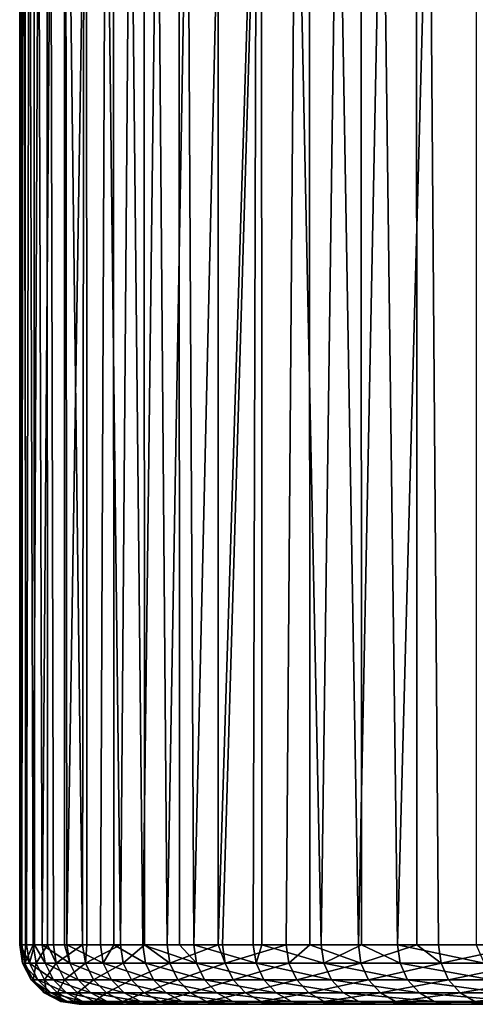
# Model space of a CAD drawing. Extents: x -88 to 190, y -79 to 25.
# Drawn here: x -30 to -26, y 0 to 8 of the extents above; entities that cross this region are included whole.
import ezdxf

# ---------------------------------------------------------------- set-up
doc = ezdxf.new("R2010")
doc.units = 0
doc.layers.add('L9', color=7, linetype='CONTINUOUS')

msp = doc.modelspace()

# ---------------------------------------------------------------- linework, layer by layer
at = {"layer": 'L9', "color": 7}
for points in [[(-29.99189, 0.5, -0.529325), (-29.99763, 0.5, -0.376981), (-29.99533, 25, -0.529454)], [(-29.99533, 25, -0.529454), (-29.99763, 0.5, -0.376981), (-29.97869, 0.5, 1.130705)], [(-29.99189, 0.5, -0.529325), (-29.99533, 25, -0.529454), (-29.9408, 0.5, -1.883716)], [(-29.9408, 0.5, -1.883716), (-29.99533, 25, -0.529454), (-29.88326, 25, -2.643975)], [(-29.99533, 25, -0.529454), (-29.97869, 0.5, 1.130705), (-29.95796, 25, 1.587704)], [(-29.94996, 0.5, 1.587201), (-29.95796, 25, 1.587704), (-29.97869, 0.5, 1.130705)], [(-29.88401, 0.5, 2.635536), (-29.77134, 25, 3.696952), (-29.95796, 25, 1.587704)], [(-29.88401, 0.5, 2.635536), (-29.95796, 25, 1.587704), (-29.94996, 0.5, 1.587201)], [(-29.9408, 0.5, -1.883716), (-29.88326, 25, -2.643975), (-29.87383, 0.5, -2.643143)], [(-29.76355, 0.5, 3.696067), (-29.77134, 25, 3.696952), (-29.88401, 0.5, 2.635536)], [(-29.62232, 25, -4.745323), (-29.80834, 0.5, -3.385691), (-29.88326, 25, -2.643975)], [(-29.87383, 0.5, -2.643143), (-29.88326, 25, -2.643975), (-29.80834, 0.5, -3.385691)], [(-29.62232, 25, -4.745323), (-29.61925, 0.5, -4.744896), (-29.80834, 0.5, -3.385691)], [(-29.76355, 0.5, 3.696067), (-29.71384, 0.5, 4.133709), (-29.77134, 25, 3.696952)], [(-29.77134, 25, 3.696952), (-29.71384, 0.5, 4.133709), (-29.46862, 0.5, 5.621439)], [(-29.77134, 25, 3.696952), (-29.46862, 0.5, 5.621439), (-29.4364, 25, 5.787782)], [(-29.2138, 25, -6.82303), (-29.60058, 0.5, -4.879115), (-29.62232, 25, -4.745323)], [(-29.60058, 0.5, -4.879115), (-29.61925, 0.5, -4.744896), (-29.62232, 25, -4.745323)], [(-29.2138, 25, -6.82303), (-29.31804, 0.5, -6.360213), (-29.60058, 0.5, -4.879115)], [(-29.46862, 0.5, 5.621439), (-29.4327, 0.5, 5.786981), (-29.4364, 25, 5.787782)], [(-29.4364, 25, 5.787782), (-29.4327, 0.5, 5.786981), (-29.14895, 0.5, 7.09497)], [(-29.4364, 25, 5.787782), (-29.14895, 0.5, 7.09497), (-28.95481, 25, 7.849778)], [(-29.20586, 0.5, -6.821097), (-29.31804, 0.5, -6.360213), (-29.2138, 25, -6.82303)], [(-29.20586, 0.5, -6.821097), (-29.2138, 25, -6.82303), (-28.96145, 0.5, -7.825245)], [(-28.96145, 0.5, -7.825245), (-29.2138, 25, -6.82303), (-28.65974, 25, -8.866745)], [(-29.14895, 0.5, 7.09497), (-28.94567, 0.5, 7.847309), (-28.95481, 25, 7.849778)], [(-28.96145, 0.5, -7.825245), (-28.65974, 25, -8.866745), (-28.65241, 0.5, -8.864564)], [(-28.95481, 25, 7.849778), (-28.94567, 0.5, 7.847309), (-28.75565, 0.5, 8.550578)], [(-28.95481, 25, 7.849778), (-28.75565, 0.5, 8.550578), (-28.32897, 25, 9.872667)], [(-28.32897, 25, 9.872667), (-28.75565, 0.5, 8.550578), (-28.32636, 0.5, 9.871817)], [(-27.9629, 25, -10.86629), (-28.53169, 0.5, -9.27051), (-28.65974, 25, -8.866745)], [(-28.65241, 0.5, -8.864564), (-28.65974, 25, -8.866745), (-28.53169, 0.5, -9.27051)], [(-27.9629, 25, -10.86629), (-28.02987, 0.5, -10.69236), (-28.53169, 0.5, -9.27051)], [(-28.32897, 25, 9.872667), (-28.32636, 0.5, 9.871817), (-27.56199, 25, 11.84637)], [(-27.56199, 25, 11.84637), (-28.32636, 0.5, 9.871817), (-28.28972, 0.5, 9.984586)], [(-27.56199, 25, 11.84637), (-28.28972, 0.5, 9.984586), (-27.75232, 0.5, 11.39337)], [(-27.9591, 0.5, -10.86473), (-28.02987, 0.5, -10.69236), (-27.9629, 25, -10.86629)], [(-27.9591, 0.5, -10.86473), (-27.9629, 25, -10.86629), (-27.45724, 0.5, -12.08719)], [(-27.45724, 0.5, -12.08719), (-27.9629, 25, -10.86629), (-27.12675, 25, -12.81169)], [(-27.55437, 0.5, 11.84302), (-27.56199, 25, 11.84637), (-27.75232, 0.5, 11.39337)], [(-27.14481, 0.5, 12.77338), (-26.65771, 25, 13.76105), (-27.56199, 25, 11.84637)], [(-27.14481, 0.5, 12.77338), (-27.56199, 25, 11.84637), (-27.55437, 0.5, 11.84302)], [(-27.45724, 0.5, -12.08719), (-27.12675, 25, -12.81169), (-27.1182, 0.5, -12.80767)], [(-26.65104, 0.5, 13.75771), (-26.65771, 25, 13.76105), (-27.14481, 0.5, 12.77338)], [(-26.15545, 25, -14.69327), (-26.81524, 0.5, -13.4515), (-27.12675, 25, -12.81169)], [(-27.1182, 0.5, -12.80767), (-27.12675, 25, -12.81169), (-26.81524, 0.5, -13.4515)], [(-26.15545, 25, -14.69327), (-26.15335, 0.5, -14.69215), (-26.81524, 0.5, -13.4515)], [(-26.65104, 0.5, 13.75771), (-26.46874, 0.5, 14.12112), (-26.65771, 25, 13.76105)], [(-26.65771, 25, 13.76105), (-26.46874, 0.5, 14.12112), (-25.7258, 0.5, 15.43319)], [(-26.65771, 25, 13.76105), (-25.7258, 0.5, 15.43319), (-25.62061, 25, 15.60718)], [(-29.97316, 0.345492, -0.376674), (-29.97869, 0.5, 1.130705), (-29.99763, 0.5, -0.376981)], [(-29.97316, 0.345492, -0.376674), (-29.99763, 0.5, -0.376981), (-29.99189, 0.5, -0.529325)], [(-29.99189, 0.5, -0.529325), (-29.9408, 0.5, -1.883716), (-29.91638, 0.345492, -1.882179)], [(-29.91638, 0.345492, -1.882179), (-29.97316, 0.345492, -0.376674), (-29.99189, 0.5, -0.529325)], [(-29.95423, 0.345492, 1.129783), (-29.94996, 0.5, 1.587201), (-29.97869, 0.5, 1.130705)], [(-29.95423, 0.345492, 1.129783), (-29.97869, 0.5, 1.130705), (-29.97316, 0.345492, -0.376674)], [(-29.85963, 0.345492, 2.633386), (-29.88401, 0.5, 2.635536), (-29.95423, 0.345492, 1.129783)], [(-29.88401, 0.5, 2.635536), (-29.94996, 0.5, 1.587201), (-29.95423, 0.345492, 1.129783)], [(-29.87383, 0.5, -2.643143), (-29.91638, 0.345492, -1.882179), (-29.9408, 0.5, -1.883716)], [(-29.78402, 0.345492, -3.38293), (-29.91638, 0.345492, -1.882179), (-29.87383, 0.5, -2.643143)], [(-29.76355, 0.5, 3.696067), (-29.88401, 0.5, 2.635536), (-29.85963, 0.345492, 2.633386)], [(-29.87383, 0.5, -2.643143), (-29.80834, 0.5, -3.385691), (-29.78402, 0.345492, -3.38293)], [(-29.85963, 0.345492, 2.633386), (-29.6896, 0.345492, 4.130337), (-29.76355, 0.5, 3.696067)], [(-29.78402, 0.345492, -3.38293), (-29.80834, 0.5, -3.385691), (-29.57643, 0.345492, -4.875135)], [(-29.80834, 0.5, -3.385691), (-29.61925, 0.5, -4.744896), (-29.57643, 0.345492, -4.875135)], [(-29.6896, 0.345492, 4.130337), (-29.71384, 0.5, 4.133709), (-29.76355, 0.5, 3.696067)], [(-29.6896, 0.345492, 4.130337), (-29.46862, 0.5, 5.621439), (-29.71384, 0.5, 4.133709)], [(-29.44458, 0.345492, 5.616854), (-29.46862, 0.5, 5.621439), (-29.6896, 0.345492, 4.130337)], [(-29.57643, 0.345492, -4.875135), (-29.61925, 0.5, -4.744896), (-29.60058, 0.5, -4.879115)], [(-29.57643, 0.345492, -4.875135), (-29.60058, 0.5, -4.879115), (-29.29413, 0.345492, -6.355025)], [(-29.29413, 0.345492, -6.355025), (-29.60058, 0.5, -4.879115), (-29.31804, 0.5, -6.360213)], [(-29.44458, 0.345492, 5.616854), (-29.4327, 0.5, 5.786981), (-29.46862, 0.5, 5.621439)], [(-29.12517, 0.345492, 7.089182), (-29.14895, 0.5, 7.09497), (-29.44458, 0.345492, 5.616854)], [(-29.14895, 0.5, 7.09497), (-29.4327, 0.5, 5.786981), (-29.44458, 0.345492, 5.616854)], [(-29.29413, 0.345492, -6.355025), (-29.31804, 0.5, -6.360213), (-29.20586, 0.5, -6.821097)], [(-28.93782, 0.345492, -7.818862), (-29.29413, 0.345492, -6.355025), (-29.20586, 0.5, -6.821097)], [(-29.20586, 0.5, -6.821097), (-28.96145, 0.5, -7.825245), (-28.93782, 0.345492, -7.818862)], [(-28.94567, 0.5, 7.847309), (-29.14895, 0.5, 7.09497), (-29.12517, 0.345492, 7.089182)], [(-29.12517, 0.345492, 7.089182), (-28.7322, 0.345492, 8.543603), (-28.94567, 0.5, 7.847309)], [(-28.93782, 0.345492, -7.818862), (-28.96145, 0.5, -7.825245), (-28.50842, 0.345492, -9.262947)], [(-28.96145, 0.5, -7.825245), (-28.65241, 0.5, -8.864564), (-28.50842, 0.345492, -9.262947)], [(-28.7322, 0.345492, 8.543603), (-28.75565, 0.5, 8.550578), (-28.94567, 0.5, 7.847309)], [(-28.7322, 0.345492, 8.543603), (-28.32636, 0.5, 9.871817), (-28.75565, 0.5, 8.550578)], [(-28.26664, 0.345492, 9.976442), (-28.32636, 0.5, 9.871817), (-28.7322, 0.345492, 8.543603)], [(-28.50842, 0.345492, -9.262947), (-28.65241, 0.5, -8.864564), (-28.53169, 0.5, -9.27051)], [(-28.50842, 0.345492, -9.262947), (-28.53169, 0.5, -9.27051), (-28.007, 0.345492, -10.68363)], [(-28.007, 0.345492, -10.68363), (-28.53169, 0.5, -9.27051), (-28.02987, 0.5, -10.69236)], [(-28.26664, 0.345492, 9.976442), (-28.28972, 0.5, 9.984586), (-28.32636, 0.5, 9.871817)], [(-27.75232, 0.5, 11.39337), (-28.28972, 0.5, 9.984586), (-28.26664, 0.345492, 9.976442)], [(-28.26664, 0.345492, 9.976442), (-27.72968, 0.345492, 11.38408), (-27.75232, 0.5, 11.39337)], [(-28.007, 0.345492, -10.68363), (-28.02987, 0.5, -10.69236), (-27.9591, 0.5, -10.86473)], [(-27.43484, 0.345492, -12.07733), (-28.007, 0.345492, -10.68363), (-27.9591, 0.5, -10.86473)], [(-27.9591, 0.5, -10.86473), (-27.45724, 0.5, -12.08719), (-27.43484, 0.345492, -12.07733)], [(-27.75232, 0.5, 11.39337), (-27.72968, 0.345492, 11.38408), (-27.55437, 0.5, 11.84302)], [(-27.72968, 0.345492, 11.38408), (-27.12267, 0.345492, 12.76296), (-27.55437, 0.5, 11.84302)], [(-27.55437, 0.5, 11.84302), (-27.12267, 0.345492, 12.76296), (-27.14481, 0.5, 12.77338)], [(-27.1182, 0.5, -12.80767), (-27.43484, 0.345492, -12.07733), (-27.45724, 0.5, -12.08719)], [(-26.79337, 0.345492, -13.44052), (-27.43484, 0.345492, -12.07733), (-27.1182, 0.5, -12.80767)], [(-26.65104, 0.5, 13.75771), (-27.14481, 0.5, 12.77338), (-27.12267, 0.345492, 12.76296)], [(-27.12267, 0.345492, 12.76296), (-26.44715, 0.345492, 14.1096), (-26.65104, 0.5, 13.75771)], [(-27.1182, 0.5, -12.80767), (-26.81524, 0.5, -13.4515), (-26.79337, 0.345492, -13.44052)], [(-26.79337, 0.345492, -13.44052), (-26.81524, 0.5, -13.4515), (-26.08422, 0.345492, -14.76976)], [(-26.81524, 0.5, -13.4515), (-26.15335, 0.5, -14.69215), (-26.08422, 0.345492, -14.76976)], [(-26.44715, 0.345492, 14.1096), (-26.46874, 0.5, 14.12112), (-26.65104, 0.5, 13.75771)], [(-26.44715, 0.345492, 14.1096), (-25.7258, 0.5, 15.43319), (-26.46874, 0.5, 14.12112)], [(-25.70481, 0.345492, 15.4206), (-25.7258, 0.5, 15.43319), (-26.44715, 0.345492, 14.1096)], [(-29.8455, 0.206107, -1.87772), (-29.90215, 0.206107, -0.375781), (-29.97316, 0.345492, -0.376674)], [(-29.97316, 0.345492, -0.376674), (-29.90215, 0.206107, -0.375781), (-29.95423, 0.345492, 1.129783)], [(-29.91638, 0.345492, -1.882179), (-29.8455, 0.206107, -1.87772), (-29.97316, 0.345492, -0.376674)], [(-29.85963, 0.345492, 2.633386), (-29.95423, 0.345492, 1.129783), (-29.88326, 0.206107, 1.127106)], [(-29.88326, 0.206107, 1.127106), (-29.95423, 0.345492, 1.129783), (-29.90215, 0.206107, -0.375781)], [(-29.78402, 0.345492, -3.38293), (-29.71346, 0.206107, -3.374915), (-29.91638, 0.345492, -1.882179)], [(-29.71346, 0.206107, -3.374915), (-29.8455, 0.206107, -1.87772), (-29.91638, 0.345492, -1.882179)], [(-29.88326, 0.206107, 1.127106), (-29.78889, 0.206107, 2.627147), (-29.85963, 0.345492, 2.633386)], [(-29.85963, 0.345492, 2.633386), (-29.78889, 0.206107, 2.627147), (-29.6896, 0.345492, 4.130337)], [(-29.78889, 0.206107, 2.627147), (-29.61926, 0.206107, 4.120551), (-29.6896, 0.345492, 4.130337)], [(-29.78402, 0.345492, -3.38293), (-29.57643, 0.345492, -4.875135), (-29.50636, 0.206107, -4.863584)], [(-29.50636, 0.206107, -4.863584), (-29.71346, 0.206107, -3.374915), (-29.78402, 0.345492, -3.38293)], [(-29.6896, 0.345492, 4.130337), (-29.61926, 0.206107, 4.120551), (-29.44458, 0.345492, 5.616854)], [(-29.37482, 0.206107, 5.603546), (-29.44458, 0.345492, 5.616854), (-29.61926, 0.206107, 4.120551)], [(-29.29413, 0.345492, -6.355025), (-29.22472, 0.206107, -6.339969), (-29.57643, 0.345492, -4.875135)], [(-29.50636, 0.206107, -4.863584), (-29.57643, 0.345492, -4.875135), (-29.22472, 0.206107, -6.339969)], [(-29.12517, 0.345492, 7.089182), (-29.44458, 0.345492, 5.616854), (-29.37482, 0.206107, 5.603546)], [(-29.37482, 0.206107, 5.603546), (-29.05617, 0.206107, 7.072386), (-29.12517, 0.345492, 7.089182)], [(-28.86926, 0.206107, -7.800337), (-29.22472, 0.206107, -6.339969), (-29.29413, 0.345492, -6.355025)], [(-28.93782, 0.345492, -7.818862), (-28.86926, 0.206107, -7.800337), (-29.29413, 0.345492, -6.355025)], [(-29.12517, 0.345492, 7.089182), (-29.05617, 0.206107, 7.072386), (-28.7322, 0.345492, 8.543603)], [(-29.05617, 0.206107, 7.072386), (-28.66412, 0.206107, 8.523361), (-28.7322, 0.345492, 8.543603)], [(-28.93782, 0.345492, -7.818862), (-28.50842, 0.345492, -9.262947), (-28.44088, 0.206107, -9.241002)], [(-28.44088, 0.206107, -9.241002), (-28.86926, 0.206107, -7.800337), (-28.93782, 0.345492, -7.818862)], [(-28.7322, 0.345492, 8.543603), (-28.66412, 0.206107, 8.523361), (-28.26664, 0.345492, 9.976442)], [(-28.66412, 0.206107, 8.523361), (-28.19967, 0.206107, 9.952805), (-28.26664, 0.345492, 9.976442)], [(-28.007, 0.345492, -10.68363), (-27.94065, 0.206107, -10.65832), (-28.50842, 0.345492, -9.262947)], [(-28.44088, 0.206107, -9.241002), (-28.50842, 0.345492, -9.262947), (-27.94065, 0.206107, -10.65832)], [(-28.26664, 0.345492, 9.976442), (-28.19967, 0.206107, 9.952805), (-27.72968, 0.345492, 11.38408)], [(-28.19967, 0.206107, 9.952805), (-27.66398, 0.206107, 11.35711), (-27.72968, 0.345492, 11.38408)], [(-27.36984, 0.206107, -12.04872), (-27.94065, 0.206107, -10.65832), (-28.007, 0.345492, -10.68363)], [(-27.43484, 0.345492, -12.07733), (-27.36984, 0.206107, -12.04872), (-28.007, 0.345492, -10.68363)], [(-27.72968, 0.345492, 11.38408), (-27.66398, 0.206107, 11.35711), (-27.12267, 0.345492, 12.76296)], [(-27.66398, 0.206107, 11.35711), (-27.05841, 0.206107, 12.73272), (-27.12267, 0.345492, 12.76296)], [(-26.79337, 0.345492, -13.44052), (-26.72989, 0.206107, -13.40868), (-27.43484, 0.345492, -12.07733)], [(-26.72989, 0.206107, -13.40868), (-27.36984, 0.206107, -12.04872), (-27.43484, 0.345492, -12.07733)], [(-27.12267, 0.345492, 12.76296), (-27.05841, 0.206107, 12.73272), (-26.44715, 0.345492, 14.1096)], [(-27.05841, 0.206107, 12.73272), (-26.38449, 0.206107, 14.07617), (-26.44715, 0.345492, 14.1096)], [(-26.79337, 0.345492, -13.44052), (-26.08422, 0.345492, -14.76976), (-26.02242, 0.206107, -14.73477)], [(-26.02242, 0.206107, -14.73477), (-26.72989, 0.206107, -13.40868), (-26.79337, 0.345492, -13.44052)], [(-26.44715, 0.345492, 14.1096), (-26.38449, 0.206107, 14.07617), (-25.70481, 0.345492, 15.4206)], [(-25.64391, 0.206107, 15.38406), (-25.70481, 0.345492, 15.4206), (-26.38449, 0.206107, 14.07617)], [(-29.8455, 0.206107, -1.87772), (-29.7351, 0.095492, -1.870774), (-29.90215, 0.206107, -0.375781)], [(-29.88326, 0.206107, 1.127106), (-29.90215, 0.206107, -0.375781), (-29.79154, 0.095492, -0.374391)], [(-29.79154, 0.095492, -0.374391), (-29.90215, 0.206107, -0.375781), (-29.7351, 0.095492, -1.870774)], [(-29.79154, 0.095492, -0.374391), (-29.77272, 0.095492, 1.122937), (-29.88326, 0.206107, 1.127106)], [(-29.88326, 0.206107, 1.127106), (-29.77272, 0.095492, 1.122937), (-29.78889, 0.206107, 2.627147)], [(-29.60355, 0.095492, -3.362431), (-29.7351, 0.095492, -1.870774), (-29.8455, 0.206107, -1.87772)], [(-29.71346, 0.206107, -3.374915), (-29.60355, 0.095492, -3.362431), (-29.8455, 0.206107, -1.87772)], [(-29.77272, 0.095492, 1.122937), (-29.6787, 0.095492, 2.617429), (-29.78889, 0.206107, 2.627147)], [(-29.78889, 0.206107, 2.627147), (-29.6787, 0.095492, 2.617429), (-29.61926, 0.206107, 4.120551)], [(-29.50636, 0.206107, -4.863584), (-29.39722, 0.095492, -4.845594), (-29.71346, 0.206107, -3.374915)], [(-29.39722, 0.095492, -4.845594), (-29.60355, 0.095492, -3.362431), (-29.71346, 0.206107, -3.374915)], [(-29.5097, 0.095492, 4.105309), (-29.61926, 0.206107, 4.120551), (-29.6787, 0.095492, 2.617429)], [(-29.37482, 0.206107, 5.603546), (-29.61926, 0.206107, 4.120551), (-29.5097, 0.095492, 4.105309)], [(-29.5097, 0.095492, 4.105309), (-29.26616, 0.095492, 5.582819), (-29.37482, 0.206107, 5.603546)], [(-29.50636, 0.206107, -4.863584), (-29.22472, 0.206107, -6.339969), (-29.11662, 0.095492, -6.316517)], [(-29.11662, 0.095492, -6.316517), (-29.39722, 0.095492, -4.845594), (-29.50636, 0.206107, -4.863584)], [(-29.37482, 0.206107, 5.603546), (-29.26616, 0.095492, 5.582819), (-29.05617, 0.206107, 7.072386)], [(-29.26616, 0.095492, 5.582819), (-28.94869, 0.095492, 7.046226), (-29.05617, 0.206107, 7.072386)], [(-28.86926, 0.206107, -7.800337), (-28.76248, 0.095492, -7.771484), (-29.22472, 0.206107, -6.339969)], [(-29.11662, 0.095492, -6.316517), (-29.22472, 0.206107, -6.339969), (-28.76248, 0.095492, -7.771484)], [(-29.05617, 0.206107, 7.072386), (-28.94869, 0.095492, 7.046226), (-28.66412, 0.206107, 8.523361)], [(-28.94869, 0.095492, 7.046226), (-28.5581, 0.095492, 8.491834), (-28.66412, 0.206107, 8.523361)], [(-28.33568, 0.095492, -9.206819), (-28.76248, 0.095492, -7.771484), (-28.86926, 0.206107, -7.800337)], [(-28.44088, 0.206107, -9.241002), (-28.33568, 0.095492, -9.206819), (-28.86926, 0.206107, -7.800337)], [(-28.66412, 0.206107, 8.523361), (-28.5581, 0.095492, 8.491834), (-28.19967, 0.206107, 9.952805)], [(-28.5581, 0.095492, 8.491834), (-28.09536, 0.095492, 9.91599), (-28.19967, 0.206107, 9.952805)], [(-28.44088, 0.206107, -9.241002), (-27.94065, 0.206107, -10.65832), (-27.8373, 0.095492, -10.6189)], [(-27.8373, 0.095492, -10.6189), (-28.33568, 0.095492, -9.206819), (-28.44088, 0.206107, -9.241002)], [(-28.19967, 0.206107, 9.952805), (-28.09536, 0.095492, 9.91599), (-27.66398, 0.206107, 11.35711)], [(-28.09536, 0.095492, 9.91599), (-27.56165, 0.095492, 11.3151), (-27.66398, 0.206107, 11.35711)], [(-27.36984, 0.206107, -12.04872), (-27.2686, 0.095492, -12.00415), (-27.94065, 0.206107, -10.65832)], [(-27.8373, 0.095492, -10.6189), (-27.94065, 0.206107, -10.65832), (-27.2686, 0.095492, -12.00415)], [(-27.66398, 0.206107, 11.35711), (-27.56165, 0.095492, 11.3151), (-27.05841, 0.206107, 12.73272)], [(-27.56165, 0.095492, 11.3151), (-26.95832, 0.095492, 12.68562), (-27.05841, 0.206107, 12.73272)], [(-26.63102, 0.095492, -13.35908), (-27.2686, 0.095492, -12.00415), (-27.36984, 0.206107, -12.04872)], [(-26.72989, 0.206107, -13.40868), (-26.63102, 0.095492, -13.35908), (-27.36984, 0.206107, -12.04872)], [(-27.05841, 0.206107, 12.73272), (-26.95832, 0.095492, 12.68562), (-26.38449, 0.206107, 14.07617)], [(-26.28689, 0.095492, 14.0241), (-26.38449, 0.206107, 14.07617), (-26.95832, 0.095492, 12.68562)], [(-26.02242, 0.206107, -14.73477), (-25.92616, 0.095492, -14.68027), (-26.72989, 0.206107, -13.40868)], [(-25.92616, 0.095492, -14.68027), (-26.63102, 0.095492, -13.35908), (-26.72989, 0.206107, -13.40868)], [(-25.64391, 0.206107, 15.38406), (-26.38449, 0.206107, 14.07617), (-26.28689, 0.095492, 14.0241)], [(-26.28689, 0.095492, 14.0241), (-25.54906, 0.095492, 15.32716), (-25.64391, 0.206107, 15.38406)], [(-29.79154, 0.095492, -0.374391), (-29.7351, 0.095492, -1.870774), (-29.59599, 0.024472, -1.862022)], [(-29.59599, 0.024472, -1.862022), (-29.65217, 0.024472, -0.37264), (-29.79154, 0.095492, -0.374391)], [(-29.79154, 0.095492, -0.374391), (-29.65217, 0.024472, -0.37264), (-29.77272, 0.095492, 1.122937)], [(-29.65217, 0.024472, -0.37264), (-29.63344, 0.024472, 1.117684), (-29.77272, 0.095492, 1.122937)], [(-29.77272, 0.095492, 1.122937), (-29.63344, 0.024472, 1.117684), (-29.6787, 0.095492, 2.617429)], [(-29.60355, 0.095492, -3.362431), (-29.46506, 0.024472, -3.346701), (-29.7351, 0.095492, -1.870774)], [(-29.59599, 0.024472, -1.862022), (-29.7351, 0.095492, -1.870774), (-29.46506, 0.024472, -3.346701)], [(-29.5097, 0.095492, 4.105309), (-29.6787, 0.095492, 2.617429), (-29.53985, 0.024472, 2.605184)], [(-29.53985, 0.024472, 2.605184), (-29.6787, 0.095492, 2.617429), (-29.63344, 0.024472, 1.117684)], [(-29.25969, 0.024472, -4.822925), (-29.46506, 0.024472, -3.346701), (-29.60355, 0.095492, -3.362431)], [(-29.39722, 0.095492, -4.845594), (-29.25969, 0.024472, -4.822925), (-29.60355, 0.095492, -3.362431)], [(-29.53985, 0.024472, 2.605184), (-29.37165, 0.024472, 4.086103), (-29.5097, 0.095492, 4.105309)], [(-29.5097, 0.095492, 4.105309), (-29.37165, 0.024472, 4.086103), (-29.26616, 0.095492, 5.582819)], [(-29.11662, 0.095492, -6.316517), (-28.98041, 0.024472, -6.286967), (-29.39722, 0.095492, -4.845594)], [(-28.98041, 0.024472, -6.286967), (-29.25969, 0.024472, -4.822925), (-29.39722, 0.095492, -4.845594)], [(-29.37165, 0.024472, 4.086103), (-29.12925, 0.024472, 5.556701), (-29.26616, 0.095492, 5.582819)], [(-29.26616, 0.095492, 5.582819), (-29.12925, 0.024472, 5.556701), (-28.94869, 0.095492, 7.046226)], [(-29.12925, 0.024472, 5.556701), (-28.81326, 0.024472, 7.013261), (-28.94869, 0.095492, 7.046226)], [(-29.11662, 0.095492, -6.316517), (-28.76248, 0.095492, -7.771484), (-28.62792, 0.024472, -7.735127)], [(-28.62792, 0.024472, -7.735127), (-28.98041, 0.024472, -6.286967), (-29.11662, 0.095492, -6.316517)], [(-28.94869, 0.095492, 7.046226), (-28.81326, 0.024472, 7.013261), (-28.5581, 0.095492, 8.491834)], [(-28.81326, 0.024472, 7.013261), (-28.42449, 0.024472, 8.452106), (-28.5581, 0.095492, 8.491834)], [(-28.33568, 0.095492, -9.206819), (-28.20311, 0.024472, -9.163748), (-28.76248, 0.095492, -7.771484)], [(-28.62792, 0.024472, -7.735127), (-28.76248, 0.095492, -7.771484), (-28.20311, 0.024472, -9.163748)], [(-28.5581, 0.095492, 8.491834), (-28.42449, 0.024472, 8.452106), (-28.09536, 0.095492, 9.91599)], [(-28.42449, 0.024472, 8.452106), (-27.96392, 0.024472, 9.8696), (-28.09536, 0.095492, 9.91599)], [(-27.70707, 0.024472, -10.56922), (-28.20311, 0.024472, -9.163748), (-28.33568, 0.095492, -9.206819)], [(-27.8373, 0.095492, -10.6189), (-27.70707, 0.024472, -10.56922), (-28.33568, 0.095492, -9.206819)], [(-28.09536, 0.095492, 9.91599), (-27.96392, 0.024472, 9.8696), (-27.56165, 0.095492, 11.3151)], [(-27.96392, 0.024472, 9.8696), (-27.43271, 0.024472, 11.26216), (-27.56165, 0.095492, 11.3151)], [(-27.8373, 0.095492, -10.6189), (-27.2686, 0.095492, -12.00415), (-27.14103, 0.024472, -11.94799)], [(-27.14103, 0.024472, -11.94799), (-27.70707, 0.024472, -10.56922), (-27.8373, 0.095492, -10.6189)], [(-27.56165, 0.095492, 11.3151), (-27.43271, 0.024472, 11.26216), (-26.95832, 0.095492, 12.68562)], [(-26.8322, 0.024472, 12.62628), (-26.95832, 0.095492, 12.68562), (-27.43271, 0.024472, 11.26216)], [(-26.63102, 0.095492, -13.35908), (-26.50643, 0.024472, -13.29658), (-27.2686, 0.095492, -12.00415)], [(-27.14103, 0.024472, -11.94799), (-27.2686, 0.095492, -12.00415), (-26.50643, 0.024472, -13.29658)], [(-26.28689, 0.095492, 14.0241), (-26.95832, 0.095492, 12.68562), (-26.8322, 0.024472, 12.62628)], [(-26.8322, 0.024472, 12.62628), (-26.16391, 0.024472, 13.95849), (-26.28689, 0.095492, 14.0241)], [(-25.80487, 0.024472, -14.61159), (-26.50643, 0.024472, -13.29658), (-26.63102, 0.095492, -13.35908)], [(-25.92616, 0.095492, -14.68027), (-25.80487, 0.024472, -14.61159), (-26.63102, 0.095492, -13.35908)], [(-26.28689, 0.095492, 14.0241), (-26.16391, 0.024472, 13.95849), (-25.54906, 0.095492, 15.32716)], [(-26.16391, 0.024472, 13.95849), (-25.42953, 0.024472, 15.25545), (-25.54906, 0.095492, 15.32716)], [(-29.44179, 0, -1.85232), (-29.49767, 0, -0.370698), (-29.65217, 0.024472, -0.37264)], [(-29.65217, 0.024472, -0.37264), (-29.49767, 0, -0.370698), (-29.63344, 0.024472, 1.117684)], [(-29.59599, 0.024472, -1.862022), (-29.44179, 0, -1.85232), (-29.65217, 0.024472, -0.37264)], [(-29.53985, 0.024472, 2.605184), (-29.63344, 0.024472, 1.117684), (-29.47904, 0, 1.11186)], [(-29.47904, 0, 1.11186), (-29.63344, 0.024472, 1.117684), (-29.49767, 0, -0.370698)], [(-29.59599, 0.024472, -1.862022), (-29.46506, 0.024472, -3.346701), (-29.31153, 0, -3.329263)], [(-29.31153, 0, -3.329263), (-29.44179, 0, -1.85232), (-29.59599, 0.024472, -1.862022)], [(-29.47904, 0, 1.11186), (-29.38594, 0, 2.59161), (-29.53985, 0.024472, 2.605184)], [(-29.53985, 0.024472, 2.605184), (-29.38594, 0, 2.59161), (-29.37165, 0.024472, 4.086103)], [(-1.482207, 0, -29.46274), (-29.47904, 0, 1.11186), (-29.49767, 0, -0.370698)], [(-1.482207, 0, -29.46274), (-29.49767, 0, -0.370698), (-29.44179, 0, -1.85232)], [(-29.38594, 0, 2.59161), (-29.47904, 0, 1.11186), (-1.482207, 0, -29.46274)], [(-29.25969, 0.024472, -4.822925), (-29.10724, 0, -4.797796), (-29.46506, 0.024472, -3.346701)], [(-29.31153, 0, -3.329263), (-29.46506, 0.024472, -3.346701), (-29.10724, 0, -4.797796)], [(-29.44179, 0, -1.85232), (-29.31153, 0, -3.329263), (-1.482207, 0, -29.46274)], [(-29.38594, 0, 2.59161), (-29.21861, 0, 4.064814), (-29.37165, 0.024472, 4.086103)], [(-1.482207, 0, -29.46274), (-29.21861, 0, 4.064814), (-29.38594, 0, 2.59161)], [(-29.37165, 0.024472, 4.086103), (-29.21861, 0, 4.064814), (-29.12925, 0.024472, 5.556701)], [(-29.31153, 0, -3.329263), (-29.10724, 0, -4.797796), (-1.482207, 0, -29.46274)], [(-28.82941, 0, -6.25421), (-29.10724, 0, -4.797796), (-29.25969, 0.024472, -4.822925)], [(-28.98041, 0.024472, -6.286967), (-28.82941, 0, -6.25421), (-29.25969, 0.024472, -4.822925)], [(-29.21861, 0, 4.064814), (-28.97747, 0, 5.527749), (-29.12925, 0.024472, 5.556701)], [(-1.482207, 0, -29.46274), (-28.97747, 0, 5.527749), (-29.21861, 0, 4.064814)], [(-29.12925, 0.024472, 5.556701), (-28.97747, 0, 5.527749), (-28.81326, 0.024472, 7.013261)], [(-1.482207, 0, -29.46274), (-29.10724, 0, -4.797796), (-28.82941, 0, -6.25421)], [(-28.62792, 0.024472, -7.735127), (-28.47876, 0, -7.694825), (-28.98041, 0.024472, -6.286967)], [(-28.47876, 0, -7.694825), (-28.82941, 0, -6.25421), (-28.98041, 0.024472, -6.286967)], [(-28.97747, 0, 5.527749), (-28.66314, 0, 6.97672), (-28.81326, 0.024472, 7.013261)], [(-28.66314, 0, 6.97672), (-28.97747, 0, 5.527749), (-1.482207, 0, -29.46274)], [(-1.482207, 0, -29.46274), (-28.82941, 0, -6.25421), (-28.47876, 0, -7.694825)], [(-28.81326, 0.024472, 7.013261), (-28.66314, 0, 6.97672), (-28.42449, 0.024472, 8.452106)], [(-28.66314, 0, 6.97672), (-28.27639, 0, 8.408069), (-28.42449, 0.024472, 8.452106)], [(-28.27639, 0, 8.408069), (-28.66314, 0, 6.97672), (28.82941, 0, -6.25421)], [(20.19414, 0, -21.50458), (-28.66314, 0, 6.97672), (19.08815, 0, -22.49205)], [(19.08815, 0, -22.49205), (-28.66314, 0, 6.97672), (17.93394, 0, -23.42272)], [(20.19414, 0, -21.50458), (21.24912, 0, -20.46277), (-28.66314, 0, 6.97672)], [(-28.66314, 0, 6.97672), (21.24912, 0, -20.46277), (22.25042, 0, -19.36928)], [(-28.66314, 0, 6.97672), (22.25042, 0, -19.36928), (23.19551, 0, -18.22686)], [(8.762727, 0, -28.1685), (10.16697, 0, -27.69265), (-28.66314, 0, 6.97672)], [(23.19551, 0, -18.22686), (24.08201, 0, -17.0384), (-28.66314, 0, 6.97672)], [(-28.66314, 0, 6.97672), (24.08201, 0, -17.0384), (24.90767, 0, -15.80689)], [(-28.66314, 0, 6.97672), (24.90767, 0, -15.80689), (25.67042, 0, -14.53546)], [(8.762727, 0, -28.1685), (-28.66314, 0, 6.97672), (7.336352, 0, -28.5732)], [(10.16697, 0, -27.69265), (11.54552, 0, -27.14684), (-28.66314, 0, 6.97672)], [(-28.66314, 0, 6.97672), (11.54552, 0, -27.14684), (12.89492, 0, -26.53245)], [(-28.66314, 0, 6.97672), (12.89492, 0, -26.53245), (14.21173, 0, -25.85105)], [(14.21173, 0, -25.85105), (15.49265, 0, -25.10434), (-28.66314, 0, 6.97672)], [(-28.66314, 0, 6.97672), (15.49265, 0, -25.10434), (16.73443, 0, -24.29421)], [(-28.66314, 0, 6.97672), (16.73443, 0, -24.29421), (17.93394, 0, -23.42272)], [(25.67042, 0, -14.53546), (26.36832, 0, -13.2273), (-28.66314, 0, 6.97672)], [(-28.66314, 0, 6.97672), (26.36832, 0, -13.2273), (26.99962, 0, -11.88574)], [(-28.66314, 0, 6.97672), (26.99962, 0, -11.88574), (27.5627, 0, -10.51415)], [(27.5627, 0, -10.51415), (28.05617, 0, -9.116001), (-28.66314, 0, 6.97672)], [(-28.66314, 0, 6.97672), (28.05617, 0, -9.116001), (28.47876, 0, -7.694825)], [(-28.66314, 0, 6.97672), (28.47876, 0, -7.694825), (28.82941, 0, -6.25421)], [(-1.482207, 0, -29.46274), (0, 0, -29.5), (-28.66314, 0, 6.97672)], [(-28.66314, 0, 6.97672), (0, 0, -29.5), (1.482207, 0, -29.46274)], [(-28.66314, 0, 6.97672), (1.482207, 0, -29.46274), (2.960671, 0, -29.35106)], [(2.960671, 0, -29.35106), (4.431655, 0, -29.16523), (-28.66314, 0, 6.97672)], [(-28.66314, 0, 6.97672), (4.431655, 0, -29.16523), (5.891445, 0, -28.90572)], [(-28.66314, 0, 6.97672), (5.891445, 0, -28.90572), (7.336352, 0, -28.5732)], [(-28.62792, 0.024472, -7.735127), (-28.20311, 0.024472, -9.163748), (-28.05617, 0, -9.116001)], [(-28.05617, 0, -9.116001), (-28.47876, 0, -7.694825), (-28.62792, 0.024472, -7.735127)], [(-28.47876, 0, -7.694825), (-28.05617, 0, -9.116001), (-1.482207, 0, -29.46274)], [(-28.42449, 0.024472, 8.452106), (-28.27639, 0, 8.408069), (-27.96392, 0.024472, 9.8696)], [(-28.27639, 0, 8.408069), (-27.81822, 0, 9.818177), (-27.96392, 0.024472, 9.8696)], [(28.82941, 0, -6.25421), (-27.81822, 0, 9.818177), (-28.27639, 0, 8.408069)], [(-27.70707, 0.024472, -10.56922), (-27.5627, 0, -10.51415), (-28.20311, 0.024472, -9.163748)], [(-28.05617, 0, -9.116001), (-28.20311, 0.024472, -9.163748), (-27.5627, 0, -10.51415)], [(-1.482207, 0, -29.46274), (-28.05617, 0, -9.116001), (-27.5627, 0, -10.51415)], [(-27.96392, 0.024472, 9.8696), (-27.81822, 0, 9.818177), (-27.43271, 0.024472, 11.26216)], [(-27.28978, 0, 11.20348), (-27.43271, 0.024472, 11.26216), (-27.81822, 0, 9.818177)], [(28.82941, 0, -6.25421), (-27.28978, 0, 11.20348), (-27.81822, 0, 9.818177)], [(-26.99962, 0, -11.88574), (-27.5627, 0, -10.51415), (-27.70707, 0.024472, -10.56922)], [(-27.14103, 0.024472, -11.94799), (-26.99962, 0, -11.88574), (-27.70707, 0.024472, -10.56922)], [(-1.482207, 0, -29.46274), (-27.5627, 0, -10.51415), (-26.99962, 0, -11.88574)], [(-26.8322, 0.024472, 12.62628), (-27.43271, 0.024472, 11.26216), (-27.28978, 0, 11.20348)], [(-27.28978, 0, 11.20348), (-26.6924, 0, 12.56049), (-26.8322, 0.024472, 12.62628)], [(-26.6924, 0, 12.56049), (-27.28978, 0, 11.20348), (28.82941, 0, -6.25421)], [(-27.14103, 0.024472, -11.94799), (-26.50643, 0.024472, -13.29658), (-26.36832, 0, -13.2273)], [(-26.36832, 0, -13.2273), (-26.99962, 0, -11.88574), (-27.14103, 0.024472, -11.94799)], [(-26.99962, 0, -11.88574), (-26.36832, 0, -13.2273), (-1.482207, 0, -29.46274)], [(-26.8322, 0.024472, 12.62628), (-26.6924, 0, 12.56049), (-26.16391, 0.024472, 13.95849)], [(-26.6924, 0, 12.56049), (-26.02759, 0, 13.88577), (-26.16391, 0.024472, 13.95849)], [(-26.02759, 0, 13.88577), (-26.6924, 0, 12.56049), (28.82941, 0, -6.25421)], [(-25.80487, 0.024472, -14.61159), (-25.67042, 0, -14.53546), (-26.50643, 0.024472, -13.29658)], [(-26.36832, 0, -13.2273), (-26.50643, 0.024472, -13.29658), (-25.67042, 0, -14.53546)], [(-1.482207, 0, -29.46274), (-26.36832, 0, -13.2273), (-25.67042, 0, -14.53546)], [(-26.16391, 0.024472, 13.95849), (-26.02759, 0, 13.88577), (-25.42953, 0.024472, 15.25545)]]:
    msp.add_3dface(points, dxfattribs=at)

doc.saveas('drawing.dxf')
